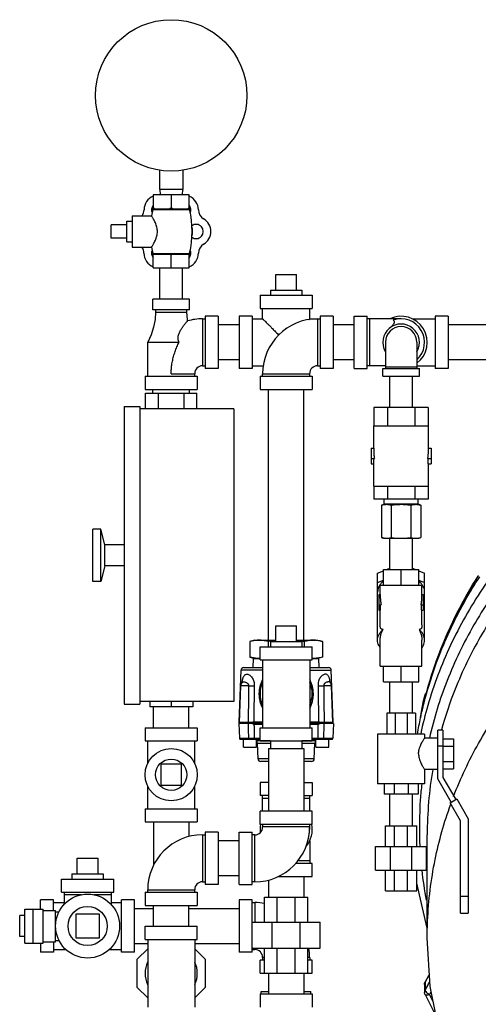
# Model space of a CAD drawing. Units: inches. Extents: x -57 to 59, y -47 to 74.
# Drawn here: x 24 to 35, y 5 to 28 of the extents above; entities that cross this region are included whole.
import ezdxf

# ---------------------------------------------------------------- set-up
doc = ezdxf.new("R2010")
doc.units = ezdxf.units.IN
doc.header["$LTSCALE"] = 1.21
doc.header["$MEASUREMENT"] = 0
doc.layers.get('0').update_dxf_attribs({"linetype": 'CONTINUOUS'})
for name, color, linetype in [('02___PRT_ALL_AXES', 7, 'CONTINUOUS'), ('06460B', 7, 'CONTINUOUS'), ('06462B', 7, 'CONTINUOUS'), ('MACHINE', 7, 'CONTINUOUS')]:
    doc.layers.add(name, color=color, linetype=linetype)

msp = doc.modelspace()

# ---------------------------------------------------------------- linework, layer by layer
at = {"color": 7, "linetype": 'Continuous'}
for p, q in [((27.559, 24.498), (27.559, 24.039)), ((28.121, 24.498), (28.121, 24.039)), ((28.121, 24.039), (27.559, 24.039)), ((27.57, 24.039), (27.577, 23.914)), ((28.11, 24.039), (28.104, 23.914)), ((27.407, 23.914), (27.407, 23.579)), ((28.273, 23.914), (27.407, 23.914)), ((27.84, 23.914), (27.84, 23.599)), ((28.273, 23.579), (28.273, 23.914)), ((27.386, 23.579), (28.294, 23.579)), ((26.405, 22.878), (26.405, 23.19)), ((27.57, 21.414), (27.57, 22.164)), ((28.11, 21.414), (28.11, 22.164)), ((30.34, 22.008), (30.84, 22.008)), ((29.965, 21.508), (29.965, 21.195)), ((29.965, 21.508), (31.215, 21.508)), ((31.215, 21.508), (31.215, 21.195)), ((27.403, 21.164), (27.403, 21.414)), ((28.278, 21.414), (27.403, 21.414)), ((28.278, 21.164), (28.278, 21.414)), ((28.278, 21.164), (27.403, 21.164)), ((27.465, 21.164), (27.465, 21.101)), ((27.465, 21.101), (28.215, 21.101)), ((28.215, 21.101), (28.215, 21.164)), ((28.653, 21.008), (28.653, 19.758)), ((28.965, 21.008), (28.653, 21.008)), ((28.965, 21.008), (28.965, 19.758)), ((29.465, 21.008), (29.465, 19.758)), ((29.778, 21.008), (29.465, 21.008)), ((29.778, 21.008), (29.778, 19.758)), ((29.965, 21.195), (31.215, 21.195)), ((30.028, 20.945), (30.028, 21.195)), ((31.153, 20.945), (31.153, 21.195)), ((31.403, 21.008), (31.403, 19.758)), ((31.715, 21.008), (31.403, 21.008)), ((31.715, 21.008), (31.715, 19.758)), ((32.215, 19.758), (32.215, 21.008)), ((32.215, 21.008), (32.528, 21.008)), ((32.528, 19.758), (32.528, 21.008)), ((34.153, 21.008), (34.153, 19.758)), ((34.465, 21.008), (34.153, 21.008)), ((34.465, 21.008), (34.465, 19.758)), ((28.59, 20.945), (28.59, 19.82)), ((28.59, 20.945), (28.653, 20.945)), ((29.465, 20.803), (28.965, 20.803)), ((29.778, 20.945), (30.028, 20.945)), ((31.153, 20.945), (31.403, 20.945)), ((31.34, 20.945), (31.34, 19.82)), ((32.215, 20.803), (31.715, 20.803)), ((33.34, 20.945), (32.528, 20.945)), ((32.59, 19.82), (32.59, 20.945)), ((33.61, 20.945), (34.153, 20.945)), ((40.31, 20.803), (34.465, 20.803)), ((27.278, 19.57), (27.278, 20.383)), ((27.278, 20.383), (28.028, 20.383)), ((32.965, 20.383), (32.965, 19.758)), ((33.715, 20.383), (33.715, 19.758)), ((28.59, 19.82), (28.653, 19.82)), ((29.465, 19.963), (28.965, 19.963)), ((29.778, 19.82), (30.043, 19.82)), ((31.34, 19.82), (31.403, 19.82)), ((32.215, 19.963), (31.715, 19.963)), ((32.965, 19.82), (32.528, 19.82)), ((33.715, 19.789), (32.965, 19.789)), ((33.715, 19.82), (34.153, 19.82)), ((39.465, 19.963), (34.465, 19.963)), ((27.215, 19.57), (27.215, 19.258)), ((27.215, 19.57), (28.465, 19.57)), ((27.84, 19.633), (28.403, 19.633)), ((28.403, 19.57), (28.403, 19.633)), ((28.465, 19.57), (28.465, 19.258)), ((28.965, 19.758), (28.653, 19.758)), ((29.778, 19.758), (29.465, 19.758)), ((29.965, 19.57), (29.965, 19.258)), ((29.965, 19.57), (31.215, 19.57)), ((30.028, 19.57), (30.028, 19.633)), ((30.028, 19.633), (31.153, 19.633)), ((31.153, 19.57), (31.153, 19.633)), ((31.215, 19.57), (31.215, 19.258)), ((31.715, 19.758), (31.403, 19.758)), ((32.215, 19.758), (32.528, 19.758)), ((32.903, 19.57), (32.903, 19.758)), ((32.903, 19.758), (33.778, 19.758)), ((32.903, 19.57), (33.778, 19.57)), ((33.07, 18.82), (33.07, 19.57)), ((33.61, 18.82), (33.61, 19.57)), ((33.778, 19.57), (33.778, 19.758)), ((34.465, 19.758), (34.153, 19.758)), ((27.215, 19.258), (28.465, 19.258)), ((27.227, 18.789), (27.227, 19.164)), ((27.227, 19.164), (28.454, 19.164)), ((27.403, 19.164), (27.403, 19.258)), ((27.533, 18.789), (27.533, 19.164)), ((28.147, 18.789), (28.147, 19.164)), ((28.278, 19.164), (28.278, 19.258)), ((28.454, 18.789), (28.454, 19.164)), ((29.965, 19.258), (31.215, 19.258)), ((30.17, 13.258), (30.17, 19.258)), ((31.01, 13.258), (31.01, 19.258)), ((26.715, 18.851), (26.715, 11.726)), ((26.715, 18.851), (27.09, 18.851)), ((27.09, 18.851), (27.09, 11.726)), ((29.34, 18.789), (27.09, 18.789)), ((29.34, 18.789), (29.34, 11.789)), ((32.691, 18.82), (32.691, 18.383)), ((33.99, 18.82), (32.691, 18.82)), ((33.015, 18.82), (33.015, 18.383)), ((33.665, 18.82), (33.665, 18.383)), ((33.99, 18.82), (33.99, 18.383)), ((32.684, 17.851), (32.684, 18.383)), ((32.684, 18.383), (33.996, 18.383)), ((33.996, 17.851), (33.996, 18.383)), ((32.621, 17.851), (32.621, 17.476)), ((32.621, 17.851), (32.684, 17.851)), ((33.996, 17.851), (34.059, 17.851)), ((34.059, 17.851), (34.059, 17.476)), ((32.621, 17.601), (32.7, 17.601)), ((32.621, 17.476), (32.691, 17.476)), ((32.684, 16.945), (32.684, 17.476)), ((32.691, 17.476), (32.691, 17.601)), ((33.98, 17.601), (34.059, 17.601)), ((33.99, 17.476), (33.99, 17.601)), ((33.99, 17.476), (34.059, 17.476)), ((33.996, 16.945), (33.996, 17.476)), ((32.684, 16.945), (33.996, 16.945)), ((32.691, 16.945), (32.691, 16.633)), ((33.015, 16.945), (33.015, 16.633)), ((33.665, 16.945), (33.665, 16.633)), ((33.99, 16.945), (33.99, 16.633)), ((33.99, 16.633), (32.691, 16.633)), ((32.871, 16.491), (32.934, 16.508)), ((32.871, 16.491), (32.871, 15.712)), ((32.934, 16.508), (32.934, 16.633)), ((33.746, 16.508), (32.934, 16.508)), ((33.106, 16.491), (33.106, 15.712)), ((33.575, 16.491), (33.575, 15.712)), ((33.746, 16.508), (33.746, 16.633)), ((33.809, 16.491), (33.746, 16.508)), ((33.809, 16.491), (33.809, 15.712)), ((25.965, 14.664), (25.965, 15.914)), ((26.153, 15.914), (25.965, 15.914)), ((26.153, 14.664), (26.153, 15.914)), ((26.253, 15.539), (26.153, 15.914)), ((32.934, 15.695), (32.871, 15.712)), ((32.934, 15.695), (33.746, 15.695)), ((33.07, 14.945), (33.07, 15.695)), ((33.61, 14.945), (33.61, 15.695)), ((33.746, 15.695), (33.809, 15.712)), ((26.253, 15.039), (26.253, 15.539)), ((26.715, 15.539), (26.253, 15.539)), ((26.253, 15.039), (26.153, 14.664)), ((26.715, 15.039), (26.253, 15.039)), ((32.778, 14.857), (32.918, 14.915)), ((32.778, 13.258), (32.778, 14.857)), ((32.918, 14.57), (32.918, 14.945)), ((32.918, 14.945), (33.762, 14.945)), ((32.993, 14.945), (33.07, 14.977)), ((33.34, 14.57), (33.34, 14.945)), ((33.61, 14.977), (33.688, 14.945)), ((33.762, 14.57), (33.762, 14.945)), ((33.762, 14.915), (33.903, 14.857)), ((33.903, 13.258), (33.903, 14.857)), ((26.153, 14.664), (25.965, 14.664)), ((32.778, 14.636), (32.918, 14.694)), ((33.762, 14.694), (33.903, 14.636)), ((35.187, 14.798), (35.185, 14.792)), ((32.84, 14.351), (32.84, 14.57)), ((32.84, 14.57), (33.84, 14.57)), ((33.84, 14.351), (33.84, 14.57)), ((32.809, 14.351), (32.809, 13.976)), ((32.809, 14.351), (32.84, 14.351)), ((33.84, 14.351), (33.871, 14.351)), ((33.871, 14.351), (33.871, 13.976)), ((32.809, 14.101), (32.861, 14.101)), ((32.809, 13.976), (32.849, 13.976)), ((32.84, 13.622), (32.84, 13.976)), ((32.849, 13.976), (32.849, 14.101)), ((33.819, 14.101), (33.871, 14.101)), ((33.831, 13.976), (33.831, 14.101)), ((33.831, 13.976), (33.871, 13.976)), ((33.84, 13.622), (33.84, 13.976)), ((30.34, 13.601), (30.84, 13.601)), ((32.84, 12.633), (32.84, 13.258)), ((33.84, 12.633), (33.84, 13.258)), ((29.965, 12.789), (29.965, 13.101)), ((29.965, 13.101), (31.215, 13.101)), ((31.215, 12.789), (31.215, 13.101)), ((29.965, 12.789), (31.215, 12.789)), ((30.028, 12.789), (30.028, 11.164)), ((31.153, 12.789), (31.153, 11.164)), ((30.028, 12.541), (29.511, 12.541)), ((29.574, 12.602), (30.028, 12.602)), ((31.153, 12.602), (31.607, 12.602)), ((32.84, 12.633), (33.84, 12.633)), ((32.918, 12.258), (32.918, 12.633)), ((33.34, 12.258), (33.34, 12.633)), ((33.762, 12.258), (33.762, 12.633)), ((32.918, 12.258), (33.762, 12.258)), ((33.07, 11.508), (33.07, 12.258)), ((33.61, 11.508), (33.61, 12.258)), ((29.476, 11.292), (29.507, 12.168)), ((29.692, 12.168), (29.507, 12.168)), ((29.539, 12.248), (29.539, 12.248)), ((31.673, 12.168), (31.489, 12.168)), ((31.704, 11.292), (31.673, 12.168)), ((33.965, 12.062), (33.964, 12.059)), ((29.34, 11.789), (27.09, 11.789)), ((27.325, 11.789), (27.325, 11.664)), ((27.84, 11.789), (27.84, 11.664)), ((28.356, 11.789), (28.356, 11.664)), ((33.905, 11.93), (33.877, 11.805)), ((33.905, 11.928), (33.886, 11.792)), ((33.905, 11.93), (33.905, 11.928)), ((33.927, 11.976), (33.943, 11.994)), ((33.943, 11.994), (33.94, 11.987)), ((33.943, 11.994), (33.943, 11.994)), ((26.715, 11.726), (27.09, 11.726)), ((28.356, 11.664), (27.325, 11.664)), ((27.42, 11.164), (27.42, 11.664)), ((28.26, 11.164), (28.26, 11.664)), ((33.824, 11.55), (33.803, 11.402)), ((33.804, 11.407), (33.825, 11.555)), ((33.824, 11.55), (33.825, 11.556)), ((32.996, 11.508), (32.996, 11.008)), ((33.684, 11.508), (32.996, 11.508)), ((33.198, 11.508), (33.198, 11.008)), ((33.483, 11.508), (33.483, 11.008)), ((33.684, 11.508), (33.684, 11.008)), ((33.803, 11.402), (33.804, 11.407)), ((27.215, 11.164), (27.215, 10.851)), ((27.215, 11.164), (28.465, 11.164)), ((28.465, 11.164), (28.465, 10.851)), ((29.46, 11.263), (29.472, 10.917)), ((29.465, 11.293), (30.028, 11.293)), ((29.474, 11.293), (29.474, 11.263)), ((29.681, 11.293), (29.681, 11.263)), ((29.78, 11.263), (30.028, 11.263)), ((29.812, 11.263), (29.812, 11.293)), ((29.965, 10.851), (29.965, 11.164)), ((29.965, 11.164), (31.215, 11.164)), ((31.153, 11.293), (31.715, 11.293)), ((31.153, 11.263), (31.4, 11.263)), ((31.215, 10.851), (31.215, 11.164)), ((31.369, 11.263), (31.369, 11.293)), ((31.499, 11.293), (31.499, 11.263)), ((31.706, 11.293), (31.706, 11.263)), ((31.72, 11.263), (31.708, 10.917)), ((34.215, 9.943), (34.215, 11.101)), ((34.34, 11.101), (34.215, 11.101)), ((34.34, 11.101), (34.34, 9.976)), ((27.215, 10.851), (28.465, 10.851)), ((27.278, 10.307), (27.278, 10.851)), ((28.403, 10.307), (28.403, 10.851)), ((29.472, 10.917), (29.694, 10.917)), ((29.834, 10.917), (29.965, 10.917)), ((29.965, 10.851), (31.215, 10.851)), ((30.215, 10.851), (30.215, 10.664)), ((30.965, 10.851), (30.965, 10.664)), ((31.215, 10.917), (31.346, 10.917)), ((31.486, 10.917), (31.708, 10.917)), ((32.778, 11.008), (32.778, 9.82)), ((33.903, 11.008), (32.778, 11.008)), ((33.903, 11.008), (33.903, 10.914)), ((34.215, 10.914), (33.903, 10.914)), ((34.34, 10.9), (34.59, 10.9)), ((34.59, 10.9), (34.59, 10.178)), ((29.905, 10.796), (30.215, 10.796)), ((30.17, 10.664), (30.17, 9.164)), ((30.17, 10.664), (31.01, 10.664)), ((30.965, 10.796), (31.276, 10.796)), ((31.01, 10.664), (31.01, 9.164)), ((34.34, 10.726), (34.215, 10.726)), ((34.34, 10.719), (34.59, 10.719)), ((30.17, 10.417), (29.918, 10.417)), ((31.262, 10.417), (31.01, 10.417)), ((27.59, 10.289), (27.59, 9.789)), ((28.09, 10.289), (27.59, 10.289)), ((28.09, 9.789), (28.09, 10.289)), ((30.17, 10.356), (29.98, 10.356)), ((31.2, 10.356), (31.01, 10.356)), ((33.903, 10.164), (33.903, 9.82)), ((34.215, 10.164), (33.903, 10.164)), ((34.34, 10.358), (34.59, 10.358)), ((34.34, 10.178), (34.59, 10.178)), ((34.539, 9.383), (34.215, 9.943)), ((34.34, 9.976), (34.647, 9.445)), ((27.278, 9.226), (27.278, 9.771)), ((27.59, 9.789), (28.09, 9.789)), ((28.403, 9.226), (28.403, 9.771)), ((29.965, 9.856), (29.965, 9.544)), ((30.17, 9.856), (29.965, 9.856)), ((31.01, 9.856), (31.215, 9.856)), ((31.215, 9.856), (31.215, 9.544)), ((33.903, 9.82), (32.778, 9.82)), ((32.934, 9.82), (32.934, 9.57)), ((33.172, 9.82), (33.172, 9.57)), ((33.508, 9.82), (33.508, 9.57)), ((33.746, 9.82), (33.746, 9.57)), ((30.17, 9.544), (29.965, 9.544)), ((30.028, 9.164), (30.028, 9.544)), ((30.028, 9.481), (30.17, 9.481)), ((31.01, 9.544), (31.215, 9.544)), ((31.01, 9.481), (31.153, 9.481)), ((31.153, 9.164), (31.153, 9.544)), ((33.746, 9.57), (32.934, 9.57)), ((33.07, 8.82), (33.07, 9.57)), ((33.61, 8.82), (33.61, 9.57)), ((34.513, 9.368), (34.673, 9.46)), ((34.673, 9.46), (34.948, 8.984)), ((27.215, 9.226), (27.215, 8.914)), ((27.215, 9.226), (28.465, 9.226)), ((28.465, 9.226), (28.465, 8.914)), ((34.763, 8.935), (34.513, 9.368)), ((29.965, 8.851), (29.965, 9.164)), ((31.215, 9.164), (29.965, 9.164)), ((31.215, 8.851), (31.215, 9.164)), ((34.948, 8.984), (34.948, 6.726)), ((27.215, 8.914), (28.465, 8.914)), ((27.42, 8.914), (27.42, 7.881)), ((28.26, 8.914), (28.26, 8.558)), ((31.215, 8.851), (29.965, 8.851)), ((30.028, 8.851), (30.028, 8.789)), ((31.153, 8.789), (30.028, 8.789)), ((31.153, 8.731), (31.153, 8.851)), ((32.965, 8.32), (32.965, 8.82)), ((32.965, 8.82), (33.715, 8.82)), ((33.185, 8.32), (33.185, 8.82)), ((33.496, 8.32), (33.496, 8.82)), ((33.715, 8.32), (33.715, 8.82)), ((34.763, 6.726), (34.763, 8.935)), ((28.59, 8.601), (28.59, 7.476)), ((28.59, 8.601), (28.653, 8.601)), ((28.653, 8.664), (28.653, 7.414)), ((28.965, 8.664), (28.653, 8.664)), ((28.965, 8.664), (28.965, 7.414)), ((29.465, 7.414), (29.465, 8.664)), ((29.465, 8.664), (29.778, 8.664)), ((29.778, 7.414), (29.778, 8.664)), ((29.84, 8.601), (29.778, 8.601)), ((29.84, 7.476), (29.84, 8.601)), ((33.965, 6.135), (33.965, 8.605)), ((29.465, 8.459), (28.965, 8.459)), ((31.153, 8.461), (31.153, 7.919)), ((32.731, 7.758), (32.731, 8.32)), ((32.731, 8.32), (33.95, 8.32)), ((33.088, 7.758), (33.088, 8.32)), ((33.593, 7.758), (33.593, 8.32)), ((33.95, 7.758), (33.95, 8.32)), ((25.59, 8.044), (26.09, 8.044)), ((31.215, 7.919), (30.823, 7.919)), ((31.153, 7.981), (30.872, 7.981)), ((31.215, 7.606), (31.215, 7.919)), ((25.215, 7.231), (25.215, 7.544)), ((25.215, 7.544), (26.465, 7.544)), ((26.465, 7.231), (26.465, 7.544)), ((29.465, 7.619), (28.965, 7.619)), ((30.405, 7.606), (31.215, 7.606)), ((31.01, 7.606), (31.01, 7.106)), ((32.731, 7.758), (33.95, 7.758)), ((32.965, 7.258), (32.965, 7.758)), ((33.185, 7.258), (33.185, 7.758)), ((33.496, 7.258), (33.496, 7.758)), ((33.715, 7.258), (33.715, 7.758)), ((28.59, 7.476), (28.653, 7.476)), ((28.965, 7.414), (28.653, 7.414)), ((29.465, 7.414), (29.778, 7.414)), ((29.84, 7.476), (29.778, 7.476)), ((30.17, 7.519), (30.17, 7.106)), ((33.965, 6.366), (33.715, 7.441)), ((25.215, 7.231), (26.465, 7.231)), ((25.278, 7.231), (25.278, 6.935)), ((25.695, 7.169), (25.278, 7.169)), ((26.403, 7.169), (25.986, 7.169)), ((26.403, 7.231), (26.403, 6.935)), ((27.215, 7.226), (27.215, 6.914)), ((27.215, 7.226), (28.465, 7.226)), ((27.278, 7.226), (27.278, 7.289)), ((27.278, 7.289), (28.403, 7.289)), ((28.403, 7.226), (28.403, 7.289)), ((28.465, 7.226), (28.465, 6.914)), ((30.075, 6.513), (30.075, 7.106)), ((30.075, 7.106), (31.106, 7.106)), ((30.377, 6.513), (30.377, 7.106)), ((30.804, 6.513), (30.804, 7.106)), ((31.106, 6.513), (31.106, 7.106)), ((32.965, 7.258), (33.715, 7.258)), ((34.763, 7.133), (34.948, 7.133)), ((24.715, 6.825), (24.715, 7.044)), ((25.028, 7.044), (24.715, 7.044)), ((25.028, 6.794), (25.028, 7.044)), ((25.028, 6.981), (25.278, 6.981)), ((26.403, 6.981), (26.653, 6.981)), ((26.653, 5.794), (26.653, 7.044)), ((26.965, 7.044), (26.653, 7.044)), ((26.965, 5.794), (26.965, 7.044)), ((26.965, 6.839), (27.42, 6.839)), ((27.215, 6.914), (28.465, 6.914)), ((27.42, 6.414), (27.42, 6.914)), ((28.26, 6.414), (28.26, 6.914)), ((28.26, 6.839), (29.465, 6.839)), ((29.465, 7.044), (29.465, 5.794)), ((29.778, 7.044), (29.465, 7.044)), ((29.778, 5.794), (29.778, 7.044)), ((29.778, 6.981), (29.84, 6.981)), ((29.84, 6.981), (29.84, 6.513)), ((24.215, 6.169), (24.215, 6.669)), ((24.342, 6.013), (24.342, 6.825)), ((24.342, 6.825), (24.777, 6.825)), ((24.527, 6.825), (24.527, 6.013)), ((24.777, 6.013), (24.777, 6.825)), ((24.777, 6.794), (25.075, 6.794)), ((25.075, 6.044), (25.075, 6.794)), ((25.075, 6.763), (25.156, 6.763)), ((25.559, 6.7), (25.559, 6.138)), ((26.121, 6.7), (25.559, 6.7)), ((26.121, 6.138), (26.121, 6.7)), ((34.763, 6.726), (34.948, 6.726)), ((27.215, 6.101), (27.215, 6.414)), ((27.215, 6.414), (28.465, 6.414)), ((28.465, 6.101), (28.465, 6.414)), ((29.778, 6.513), (31.403, 6.513)), ((30.254, 5.888), (30.254, 6.513)), ((30.927, 5.888), (30.927, 6.513)), ((31.403, 5.888), (31.403, 6.513)), ((25.559, 6.138), (26.121, 6.138)), ((24.342, 6.013), (24.777, 6.013)), ((24.715, 6.013), (24.715, 5.794)), ((24.777, 6.044), (25.075, 6.044)), ((25.028, 6.044), (25.028, 5.794)), ((25.075, 6.075), (25.156, 6.075)), ((26.965, 5.999), (27.278, 5.999)), ((27.215, 6.101), (28.465, 6.101)), ((27.278, 6.101), (27.278, 4.476)), ((28.403, 6.101), (28.403, 4.476)), ((28.403, 5.999), (29.465, 5.999)), ((25.028, 5.794), (24.715, 5.794)), ((25.028, 5.856), (25.324, 5.856)), ((26.357, 5.856), (26.653, 5.856)), ((26.965, 5.794), (26.653, 5.794)), ((27.028, 5.625), (27.278, 5.875)), ((28.403, 5.875), (28.653, 5.625)), ((29.778, 5.794), (29.465, 5.794)), ((29.778, 5.888), (31.403, 5.888)), ((29.778, 5.856), (29.84, 5.856)), ((29.84, 5.888), (29.84, 5.856)), ((30.028, 5.669), (30.028, 5.606)), ((30.075, 5.669), (30.028, 5.669)), ((30.075, 5.294), (30.075, 5.888)), ((30.377, 5.294), (30.377, 5.888)), ((30.804, 5.294), (30.804, 5.888)), ((31.106, 5.294), (31.106, 5.888)), ((31.153, 5.669), (31.106, 5.669)), ((31.153, 5.669), (31.153, 5.606)), ((27.028, 4.952), (27.028, 5.625)), ((28.653, 5.625), (28.653, 4.952)), ((29.965, 5.294), (29.965, 5.606)), ((30.075, 5.606), (29.965, 5.606)), ((31.215, 5.606), (31.106, 5.606)), ((31.215, 5.294), (31.215, 5.606)), ((29.965, 5.294), (31.215, 5.294)), ((30.17, 5.294), (30.17, 4.794)), ((31.01, 5.294), (31.01, 4.794)), ((27.278, 4.702), (27.028, 4.952)), ((28.653, 4.952), (28.403, 4.702)), ((33.901, 5.023), (33.901, 4.831)), ((33.908, 5.065), (33.916, 5.082)), ((33.916, 5.082), (33.915, 5.076)), ((33.915, 5.076), (33.915, 4.883)), ((33.916, 5.082), (33.916, 5.082)), ((29.965, 4.794), (29.965, 4.481)), ((29.965, 4.794), (31.215, 4.794)), ((29.996, 4.794), (29.996, 4.856)), ((29.996, 4.856), (30.17, 4.856)), ((31.01, 4.856), (31.184, 4.856)), ((31.184, 4.794), (31.184, 4.856)), ((31.215, 4.794), (31.215, 4.481)), ((33.913, 4.779), (34.179, 4.258))]:
    msp.add_line(p, q, dxfattribs=at)
for points in [[(27.465, 21.101), (27.454, 20.927), (27.42, 20.744), (27.36, 20.56), (27.278, 20.383)], [(28.23, 20.895), (28.226, 20.927), (28.215, 21.101)], [(35.187, 14.798), (34.687, 13.923), (34.278, 13.008), (33.965, 12.062)], [(29.553, 12.268), (29.553, 12.268), (29.551, 12.263), (29.545, 12.255), (29.539, 12.248)], [(31.641, 12.248), (31.635, 12.256), (31.629, 12.263), (31.627, 12.267)], [(33.965, 12.062), (33.922, 11.906), (33.917, 11.886), (33.911, 11.868)], [(33.877, 11.805), (33.85, 11.681), (33.825, 11.556)], [(33.911, 11.868), (33.907, 11.851), (33.903, 11.837), (33.899, 11.824), (33.896, 11.814), (33.894, 11.807), (33.893, 11.805)], [(33.905, 11.93), (33.913, 11.954), (33.927, 11.976)], [(33.825, 11.556), (33.824, 11.554), (33.824, 11.551), (33.824, 11.55)], [(35.694, 0.599), (35.567, 0.79), (34.841, 2.111), (34.327, 3.517), (34.035, 4.976), (33.965, 6.134)], [(34.017, 5.27), (33.995, 5.229), (33.916, 5.082)], [(33.901, 5.023), (33.903, 5.044), (33.908, 5.065)], [(33.913, 4.779), (33.903, 4.812), (33.901, 4.831)]]:
    msp.add_lwpolyline(points, dxfattribs=at)
for centre, radius in [((27.84, 26.289), 1.812), ((27.84, 10.039), 0.625), ((25.84, 6.419), 0.766)]:
    msp.add_circle(centre, radius, dxfattribs=at)
for centre, radius, start, end in [((27.54, 23.553), 0.35, 112.4008, 179.7603), ((28.14, 23.553), 0.35, 0, 67.5965), ((26.94, 23.556), 0.25, 323.9413, 359.7603), ((28.74, 23.553), 0.25, 180, 240), ((28.44, 23.034), 0.35, 300, 60), ((26.938, 22.513), 0.25, 0.4754, 35.7073), ((28.74, 22.514), 0.25, 120, 180), ((27.542, 22.518), 0.354, 180.4754, 247.5096), ((28.14, 22.514), 0.35, 292.4063, 360), ((33.34, 20.383), 0.625, 306.9186, 115.6554), ((28.59, 19.633), 1.312, 90, 105.9139), ((31.34, 19.633), 1.312, 90, 180), ((33.34, 20.383), 0.438, 329.2843, 210.7157), ((33.34, 20.383), 0.375, 0, 180), ((33.34, 20.383), 0.562, 311.9276, 109.4712), ((28.59, 19.633), 0.188, 90, 180), ((31.34, 19.633), 0.188, 90, 180), ((29.574, 12.539), 0.0625, 90, 178), ((31.607, 12.539), 0.0625, 2, 90), ((29.632, 12.164), 0.125, 137.8974, 178), ((30.59, 11.976), 0.625, 154.5065, 205.4935), ((30.59, 11.976), 0.625, 334.5065, 25.4935), ((31.548, 12.164), 0.125, 2, 41.8253), ((29.535, 10.919), 0.0625, 182, 210), ((29.842, 10.794), 0.0625, 2, 52.1371), ((31.338, 10.794), 0.0625, 127.8629, 178), ((31.646, 10.919), 0.0625, 330, 358), ((29.98, 10.419), 0.0625, 182, 270), ((31.2, 10.419), 0.0625, 270, 358), ((29.84, 8.789), 1.312, 270, 360), ((29.84, 8.789), 0.188, 270, 360), ((30.59, 8.731), 0.625, 168.9057, 187.0338), ((30.59, 8.731), 0.625, 320.4892, 11.0943), ((30.59, 8.731), 0.562, 349.9049, 360), ((28.59, 7.289), 1.312, 90, 180), ((28.59, 7.289), 0.188, 90, 180), ((29.84, 5.669), 1.312, 79.6943, 90), ((29.84, 5.669), 0.188, 0, 90), ((29.84, 5.669), 1.312, 0, 9.6118), ((27.84, 5.289), 0.625, 154.5065, 205.4935), ((27.84, 5.289), 0.625, 334.5065, 25.4935)]:
    msp.add_arc(centre, radius, start, end, dxfattribs=at)
for points, start_tangent, end_tangent in [([(27.444, 23.579), (27.432, 23.585), (27.42, 23.592), (27.407, 23.599)], (-0.895049, 0.445968), (-0.866025, 0.5)), ([(27.84, 23.599), (27.828, 23.592), (27.815, 23.585), (27.803, 23.579)], (-0.866025, -0.5), (-0.895049, -0.445968)), ([(27.877, 23.579), (27.865, 23.585), (27.853, 23.592), (27.84, 23.599)], (-0.895049, 0.445968), (-0.866025, 0.5)), ([(28.273, 23.599), (28.261, 23.592), (28.248, 23.585), (28.236, 23.579)], (-0.866025, -0.5), (-0.895049, -0.445968)), ([(28.028, 20.383), (28.012, 20.422), (28.005, 20.465), (28.006, 20.51), (28.014, 20.554), (28.027, 20.595), (28.044, 20.634), (28.064, 20.671), (28.086, 20.708), (28.108, 20.741), (28.13, 20.772), (28.154, 20.803), (28.178, 20.834), (28.2, 20.86), (28.217, 20.879), (28.227, 20.891), (28.23, 20.895)], (-0.443456, 0.896296), (0.664115, 0.74763)), ([(30.028, 20.945), (30.032, 20.941), (30.043, 20.929), (30.063, 20.909), (30.092, 20.88), (30.131, 20.841), (30.181, 20.791), (30.243, 20.73), (30.316, 20.656), (30.401, 20.572), (30.414, 20.559)], (-1, 0), (0.707407, -0.706806)), ([(31.135, 20.927), (31.137, 20.929), (31.149, 20.941), (31.153, 20.945)], (0.666642, 0.745378), (-1, 0)), ([(33.153, 20.913), (33.168, 20.896), (33.176, 20.877), (33.175, 20.855), (33.166, 20.833), (33.153, 20.811), (33.136, 20.787), (33.116, 20.763), (33.107, 20.751)], (0.787049, -0.61689), (-0.632638, -0.774447)), ([(27.84, 19.633), (27.841, 19.692), (27.845, 19.751), (27.851, 19.811), (27.859, 19.87), (27.869, 19.929), (27.882, 19.987), (27.897, 20.046), (27.914, 20.103), (27.933, 20.161), (27.954, 20.218), (27.977, 20.274), (28.002, 20.329), (28.028, 20.383)], (0.000237, 1), (0.447115, 0.894476)), ([(32.684, 17.851), (32.686, 17.767), (32.691, 17.684), (32.7, 17.601)], (0, -1), (0.129083, -0.991634)), ([(33.98, 17.601), (33.989, 17.684), (33.995, 17.767), (33.996, 17.851)], (0.129083, 0.991634), (0, 1)), ([(32.871, 16.491), (32.901, 16.498), (32.93, 16.503)], (0.965926, 0.258819), (0.989262, 0.146151)), ([(32.93, 16.503), (32.934, 16.504)], (0.989262, 0.146151), (0.990657, 0.136378)), ([(32.934, 16.504), (32.959, 16.506), (32.988, 16.508)], (0.990657, 0.136378), (1, 0)), ([(32.988, 16.508), (33.012, 16.507), (33.035, 16.505), (33.058, 16.501), (33.082, 16.497), (33.106, 16.491)], (1, 0), (0.965926, -0.258819)), ([(33.106, 16.491), (33.165, 16.498), (33.224, 16.503), (33.282, 16.506), (33.34, 16.508)], (0.991144, 0.132788), (1, 0)), ([(33.34, 16.508), (33.387, 16.507), (33.433, 16.505), (33.48, 16.501), (33.527, 16.497), (33.575, 16.491)], (1, 0), (0.991144, -0.132788)), ([(33.575, 16.491), (33.605, 16.498), (33.634, 16.503), (33.663, 16.506), (33.692, 16.508)], (0.965926, 0.258819), (1, 0)), ([(33.692, 16.508), (33.715, 16.507), (33.739, 16.505), (33.746, 16.504)], (1, 0), (0.990694, -0.136109)), ([(33.746, 16.504), (33.762, 16.501), (33.785, 16.497), (33.809, 16.491)], (0.990694, -0.136109), (0.965926, -0.258819)), ([(36.788, 16.261), (36.261, 15.724), (35.289, 14.489), (34.523, 13.135), (33.978, 11.692), (33.81, 11.027)], (-0.724881, -0.688874), (-0.211292, -0.977423)), ([(32.871, 15.712), (32.901, 15.705), (32.93, 15.699)], (0.965926, -0.258819), (0.989262, -0.146151)), ([(32.93, 15.699), (32.934, 15.699)], (0.989262, -0.146151), (0.990657, -0.136378)), ([(32.934, 15.699), (32.959, 15.696), (32.988, 15.695)], (0.990657, -0.136378), (1, 0)), ([(32.988, 15.695), (33.012, 15.696), (33.035, 15.698), (33.058, 15.701), (33.082, 15.706), (33.106, 15.712)], (1, 0), (0.965926, 0.258819)), ([(33.106, 15.712), (33.165, 15.705), (33.224, 15.699), (33.282, 15.696), (33.34, 15.695)], (0.991144, -0.132788), (1, 0)), ([(33.34, 15.695), (33.387, 15.696), (33.433, 15.698), (33.48, 15.701), (33.527, 15.706), (33.575, 15.712)], (1, 0), (0.991144, 0.132788)), ([(33.575, 15.712), (33.605, 15.705), (33.634, 15.699), (33.663, 15.696), (33.692, 15.695)], (0.965926, -0.258819), (1, 0)), ([(33.692, 15.695), (33.715, 15.696), (33.739, 15.698), (33.746, 15.699)], (1, 0), (0.990694, 0.136109)), ([(33.746, 15.699), (33.762, 15.701), (33.785, 15.706), (33.809, 15.712)], (0.990694, 0.136109), (0.965926, 0.258819)), ([(36.296, 14.843), (36.035, 14.522), (35.243, 13.348), (34.633, 12.085), (34.306, 11.111)], (-0.64732, -0.762219), (-0.266719, -0.963774)), ([(34.597, 9.522), (35.191, 10.786), (36.026, 12.041), (37.048, 13.169), (38.238, 14.147), (39.568, 14.954)], (0.359046, 0.93332), (0.889421, 0.457089)), ([(32.918, 14.669), (32.875, 14.631), (32.833, 14.579), (32.803, 14.524), (32.784, 14.466), (32.778, 14.407)], (-0.779388, -0.626542), (0, -1)), ([(33.903, 14.407), (33.896, 14.466), (33.878, 14.524), (33.847, 14.579), (33.805, 14.631), (33.763, 14.669)], (0, 1), (-0.779386, 0.626543)), ([(33.964, 12.059), (34.277, 13.005), (34.685, 13.918), (35.185, 14.792)], (0.265647, 0.96407), (0.538806, 0.84243)), ([(35.85, 14.769), (35.081, 13.621), (34.441, 12.291), (34.017, 10.914)], (-0.611781, -0.791027), (-0.222457, -0.974943)), ([(35.185, 14.792), (35.188, 14.797)], (0.538795, 0.842437), (0.537774, 0.843089)), ([(32.84, 14.351), (32.843, 14.266), (32.85, 14.182), (32.861, 14.101)], (0, -1), (0.171499, -0.985184)), ([(33.819, 14.101), (33.831, 14.182), (33.838, 14.266), (33.84, 14.351)], (0.171499, 0.985184), (0, 1)), ([(32.778, 13.258), (32.779, 13.289), (32.793, 13.35), (32.82, 13.409), (32.86, 13.465), (32.912, 13.515)], (0, 1), (0.768963, 0.639293)), ([(32.912, 13.515), (32.894, 13.516), (32.878, 13.52), (32.865, 13.527), (32.855, 13.539), (32.848, 13.554), (32.843, 13.574), (32.841, 13.597), (32.84, 13.622)], (-1, 0), (0, 1)), ([(32.84, 13.258), (32.849, 13.35), (32.873, 13.437), (32.912, 13.515)], (0, 1), (0.515388, 0.856957)), ([(33.84, 13.622), (33.839, 13.597), (33.837, 13.574), (33.832, 13.554), (33.825, 13.539), (33.815, 13.527), (33.802, 13.52), (33.787, 13.516), (33.769, 13.515)], (0, -1), (-1, 0)), ([(33.903, 13.258), (33.901, 13.289), (33.887, 13.35), (33.86, 13.409), (33.82, 13.465), (33.769, 13.515)], (0, 1), (-0.768963, 0.639293)), ([(33.769, 13.515), (33.807, 13.437), (33.832, 13.35), (33.84, 13.258)], (0.515388, -0.856957), (0, -1)), ([(32.839, 13.077), (32.82, 13.106), (32.793, 13.165), (32.779, 13.226), (32.778, 13.258)], (-0.584327, 0.811518), (0, 1)), ([(33.841, 13.077), (33.86, 13.106), (33.887, 13.165), (33.901, 13.226), (33.903, 13.258)], (0.584327, 0.811518), (0, 1)), ([(29.537, 12.248), (29.541, 12.272), (29.546, 12.301), (29.552, 12.329), (29.56, 12.356), (29.571, 12.383), (29.585, 12.406), (29.603, 12.426), (29.626, 12.439), (29.654, 12.443), (29.686, 12.437), (29.719, 12.42), (29.749, 12.394), (29.776, 12.36), (29.799, 12.318), (29.816, 12.272), (29.826, 12.221), (29.828, 12.168)], (0.115881, 0.993263), (-0.017314, -0.99985)), ([(29.539, 12.248), (29.547, 12.254), (29.559, 12.259), (29.576, 12.26), (29.597, 12.258), (29.62, 12.252), (29.641, 12.244), (29.659, 12.232), (29.673, 12.218), (29.684, 12.203), (29.69, 12.186), (29.692, 12.168)], (0.672496, 0.7401), (-0.02037, -0.999793)), ([(31.643, 12.248), (31.641, 12.262), (31.636, 12.297), (31.628, 12.331), (31.618, 12.364), (31.604, 12.393), (31.585, 12.418), (31.561, 12.436), (31.532, 12.443), (31.499, 12.439), (31.466, 12.423), (31.435, 12.398), (31.406, 12.363), (31.383, 12.322), (31.365, 12.274), (31.355, 12.222), (31.352, 12.168)], (-0.115898, 0.993261), (0.01724, -0.999851)), ([(31.641, 12.248), (31.637, 12.252), (31.625, 12.258), (31.608, 12.26), (31.587, 12.259), (31.564, 12.253), (31.542, 12.245), (31.523, 12.233), (31.508, 12.219), (31.497, 12.204), (31.491, 12.186), (31.489, 12.168)], (-0.670576, 0.741841), (0.020312, -0.999794)), ([(29.537, 12.245), (29.537, 12.248)], (0.112808, 0.993617), (0.115881, 0.993263)), ([(29.692, 12.168), (29.742, 12.168), (29.788, 12.168), (29.828, 12.168)], (0.999936, -0.01133), (0.999878, 0.015623)), ([(31.352, 12.168), (31.392, 12.168), (31.439, 12.168), (31.489, 12.168)], (0.999878, -0.015623), (0.999936, 0.01133)), ([(31.643, 12.246), (31.643, 12.248)], (-0.113089, 0.993585), (-0.115274, 0.993334)), ([(31.643, 12.248), (31.643, 12.248)], (-0.115274, 0.993334), (-0.115898, 0.993261)), ([(33.911, 11.865), (33.918, 11.893), (33.927, 11.925), (33.938, 11.963), (33.95, 12.008), (33.964, 12.059)], (0.268374, 0.963315), (0.265645, 0.964071)), ([(33.866, 11.758), (33.877, 11.808)], (0.211455, 0.977388), (0.216614, 0.976257)), ([(33.877, 11.808), (33.905, 11.928)], (0.216614, 0.976257), (0.228922, 0.973445)), ([(33.886, 11.792), (33.886, 11.787), (33.886, 11.784), (33.886, 11.784), (33.888, 11.788), (33.891, 11.796), (33.894, 11.807), (33.899, 11.823), (33.904, 11.842), (33.911, 11.865)], (-0.135423, -0.990788), (0.268374, 0.963315)), ([(33.89, 11.806), (33.886, 11.792)], (-0.351995, -0.936002), (-0.228944, -0.97344)), ([(33.898, 11.822), (33.894, 11.814), (33.89, 11.806)], (-0.494611, -0.869114), (-0.351995, -0.936002)), ([(33.912, 11.95), (33.905, 11.928)], (-0.42412, -0.905606), (-0.228371, -0.973574)), ([(33.924, 11.969), (33.912, 11.95)], (-0.599598, -0.800301), (-0.42412, -0.905606)), ([(33.94, 11.987), (33.924, 11.969)], (-0.746793, -0.665057), (-0.599598, -0.800301)), ([(33.94, 11.987), (33.936, 11.955)], (-0.137996, -0.990433), (-0.137979, -0.990435)), ([(33.825, 11.555), (33.859, 11.725)], (0.190498, 0.981688), (0.208064, 0.978115)), ([(33.859, 11.725), (33.863, 11.742), (33.866, 11.758)], (0.208064, 0.978115), (0.211455, 0.977388)), ([(34.306, 11.111), (34.305, 11.107)], (-0.266719, -0.963774), (-0.266224, -0.963911)), ([(29.694, 10.917), (29.732, 10.917), (29.769, 10.917), (29.803, 10.917), (29.834, 10.917)], (0.999996, -0.002849), (0.999993, 0.003858)), ([(31.346, 10.917), (31.377, 10.917), (31.411, 10.917), (31.448, 10.917), (31.486, 10.917)], (0.999993, -0.003858), (0.999996, 0.002849)), ([(33.759, 10.539), (33.762, 10.588), (33.772, 10.644), (33.79, 10.701), (33.812, 10.754), (33.835, 10.802), (33.858, 10.842), (33.877, 10.874), (33.891, 10.896), (33.9, 10.909), (33.903, 10.914)], (0, 1), (0.717608, -0.696447)), ([(33.81, 11.027), (33.807, 11.014)], (-0.211292, -0.977423), (-0.209934, -0.977716)), ([(33.759, 10.539), (33.762, 10.489), (33.772, 10.434), (33.79, 10.377), (33.812, 10.323), (33.835, 10.276), (33.858, 10.235), (33.877, 10.204), (33.891, 10.182), (33.9, 10.168), (33.903, 10.164)], (0, -1), (0.718641, 0.695381)), ([(34.097, 10.168), (33.998, 9.387), (33.965, 8.605)], (-0.166798, -0.985991), (-0.000013, -1)), ([(33.834, 9.822), (33.8, 9.446), (33.789, 8.319)], (-0.108371, -0.994111), (0.049602, -0.998769)), ([(33.965, 6.135), (33.974, 6.543), (34.154, 8.008), (34.527, 9.333)], (-0.000039, 1), (0.339301, 0.940678)), ([(33.834, 7.756), (33.941, 7.038)], (0.108819, -0.994062), (0.183903, -0.982944)), ([(33.903, 5.044), (33.901, 5.023)], (-0.193158, -0.981168), (-0.000081, -1)), ([(33.915, 5.076), (33.903, 5.044)], (-0.48161, -0.876386), (-0.193158, -0.981168)), ([(33.918, 5.081), (33.915, 5.076)], (-0.474955, -0.88001), (-0.474953, -0.880011)), ([(33.915, 4.883), (33.971, 4.984)], (0.488427, 0.872605), (0.488387, 0.872627)), ([(33.961, 5.16), (33.918, 5.081)], (-0.474983, -0.879995), (-0.474955, -0.88001)), ([(33.971, 4.984), (33.972, 4.986), (34.028, 5.086)], (0.488387, 0.872627), (0.488346, 0.87265)), ([(33.915, 4.883), (33.903, 4.851), (33.901, 4.831)], (-0.48161, -0.876386), (-0.001124, -0.999999)), ([(34.02, 4.782), (33.978, 4.769), (33.943, 4.766), (33.919, 4.771), (33.913, 4.779)], (-0.937031, -0.349247), (-0.455142, 0.890419)), ([(33.915, 4.883), (33.928, 4.852)], (-0.044659, -0.999002), (0.60528, -0.796013)), ([(33.928, 4.852), (33.966, 4.815)], (0.60528, -0.796013), (0.798608, -0.601851)), ([(33.966, 4.815), (34.02, 4.782)], (0.798608, -0.601851), (0.898663, -0.43864)), ([(34.02, 4.782), (34.06, 4.852)], (0.488172, 0.872747), (0.488143, 0.872764)), ([(34.02, 4.782), (34.097, 4.618)], (0.416683, -0.909052), (0.432269, -0.901745))]:
    msp.add_spline(points, degree=3, dxfattribs=dict(at, start_tangent=start_tangent, end_tangent=end_tangent))
at = {"layer": '02___PRT_ALL_AXES', "color": 7, "linetype": 'Continuous'}
for p, q in [((27.4, 23.561), (27.37, 23.409)), ((27.4, 23.561), (28.28, 23.561)), ((26.905, 23.409), (26.905, 22.659)), ((26.905, 23.409), (27.37, 23.409)), ((26.78, 23.19), (26.405, 23.19)), ((26.78, 22.784), (26.78, 23.284)), ((26.78, 23.284), (26.905, 23.284)), ((26.78, 22.878), (26.405, 22.878)), ((26.78, 22.784), (26.905, 22.784)), ((26.905, 22.659), (27.37, 22.659)), ((27.37, 22.659), (27.4, 22.509)), ((27.387, 22.494), (28.293, 22.494)), ((27.4, 22.509), (28.281, 22.509)), ((27.407, 22.164), (27.407, 22.494)), ((27.84, 22.164), (27.84, 22.474)), ((28.273, 22.164), (28.273, 22.494)), ((27.407, 22.164), (28.273, 22.164)), ((30.34, 21.633), (30.34, 22.008)), ((30.84, 21.633), (30.84, 22.008)), ((30.215, 21.633), (30.215, 21.508)), ((30.215, 21.633), (30.965, 21.633)), ((30.965, 21.633), (30.965, 21.508)), ((30.34, 13.226), (30.34, 13.601)), ((30.84, 13.226), (30.84, 13.601)), ((29.84, 13.258), (29.724, 13.226)), ((29.724, 13.226), (29.724, 12.851)), ((29.84, 13.258), (30.34, 13.258)), ((30.157, 13.226), (30.157, 13.101)), ((30.215, 13.226), (30.215, 13.101)), ((30.215, 13.226), (30.965, 13.226)), ((30.84, 13.258), (31.34, 13.258)), ((30.965, 13.226), (30.965, 13.101)), ((31.023, 13.226), (31.023, 13.101)), ((31.34, 13.258), (31.456, 13.226)), ((31.456, 13.226), (31.456, 12.851)), ((29.724, 12.851), (29.84, 12.82)), ((29.798, 12.602), (29.806, 12.82)), ((31.456, 12.851), (31.34, 12.82)), ((31.382, 12.602), (31.375, 12.82)), ((29.468, 11.303), (29.511, 12.541)), ((31.713, 11.303), (31.669, 12.541)), ((29.465, 11.263), (29.465, 11.293)), ((31.715, 11.263), (31.715, 11.293)), ((29.568, 10.698), (29.568, 10.888)), ((29.88, 10.698), (29.88, 10.888)), ((31.3, 10.698), (31.3, 10.888)), ((31.612, 10.698), (31.612, 10.888)), ((29.568, 10.698), (29.88, 10.698)), ((29.918, 10.417), (29.905, 10.796)), ((31.262, 10.417), (31.276, 10.796)), ((31.3, 10.698), (31.612, 10.698)), ((25.59, 7.669), (25.59, 8.044)), ((26.09, 7.669), (26.09, 8.044)), ((25.465, 7.669), (25.465, 7.544)), ((25.465, 7.669), (26.215, 7.669)), ((26.215, 7.669), (26.215, 7.544)), ((24.342, 6.669), (24.215, 6.669)), ((24.342, 6.169), (24.215, 6.169))]:
    msp.add_line(p, q, dxfattribs=at)
for centre, radius in [((27.84, 10.039), 0.375), ((25.84, 6.419), 0.469)]:
    msp.add_circle(centre, radius, dxfattribs=at)
for centre, radius, start, end in [((27.542, 23.55), 0.171, 142.7172, 202.3644), ((27.386, 23.565), 0.0141, 347.0262, 90), ((28.138, 23.55), 0.171, 337.0744, 37.2828), ((28.294, 23.565), 0.0141, 90, 192.9738), ((25.99, 23.034), 2.35, 347.0966, 12.9738), ((28.436, 23.034), 0.171, 233.7516, 126.2102), ((27.84, 23.034), 0.51, 347.9022, 12.0662), ((27.542, 22.518), 0.171, 157.6635, 217.2828), ((27.387, 22.506), 0.0124, 270, 12.9034), ((28.138, 22.518), 0.171, 322.7172, 22.9049), ((28.293, 22.506), 0.0124, 167.0966, 270)]:
    msp.add_arc(centre, radius, start, end, dxfattribs=at)
for points, start_tangent, end_tangent in [([(27.37, 22.659), (27.373, 22.663), (27.38, 22.675), (27.393, 22.695), (27.409, 22.722), (27.428, 22.758), (27.45, 22.801), (27.472, 22.851), (27.49, 22.904), (27.502, 22.957), (27.509, 23.008), (27.509, 23.059), (27.503, 23.11), (27.49, 23.163), (27.472, 23.216), (27.451, 23.266), (27.429, 23.309), (27.409, 23.345), (27.393, 23.373), (27.38, 23.393), (27.373, 23.405), (27.37, 23.409)], (0.536921, 0.843633), (-0.536921, 0.843633)), ([(27.444, 22.494), (27.432, 22.488), (27.42, 22.481), (27.407, 22.474)], (-0.895049, -0.445968), (-0.866025, -0.5)), ([(27.84, 22.474), (27.828, 22.481), (27.815, 22.488), (27.803, 22.494)], (-0.866025, 0.5), (-0.895049, 0.445968)), ([(27.877, 22.494), (27.865, 22.488), (27.853, 22.481), (27.84, 22.474)], (-0.895049, -0.445968), (-0.866025, -0.5)), ([(28.273, 22.474), (28.261, 22.481), (28.248, 22.488), (28.236, 22.494)], (-0.866025, 0.5), (-0.895049, 0.445968)), ([(29.841, 13.251), (29.812, 13.246), (29.768, 13.237), (29.724, 13.226)], (-0.990694, -0.136109), (-0.965926, -0.258819)), ([(29.941, 13.258), (29.898, 13.256), (29.855, 13.252), (29.841, 13.251)], (-1, 0), (-0.990694, -0.136109)), ([(30.157, 13.226), (30.102, 13.24), (30.048, 13.249), (29.995, 13.255), (29.941, 13.258)], (-0.965926, 0.258819), (-1, 0)), ([(30.34, 13.247), (30.332, 13.246), (30.246, 13.237), (30.157, 13.226)], (-0.99643, -0.084428), (-0.991144, -0.132788)), ([(31.023, 13.226), (30.913, 13.24), (30.84, 13.247)], (-0.991144, 0.132788), (-0.996428, 0.084447)), ([(31.24, 13.258), (31.197, 13.256), (31.154, 13.252), (31.111, 13.246), (31.067, 13.237), (31.023, 13.226)], (-1, 0), (-0.965926, -0.258819)), ([(31.339, 13.251), (31.294, 13.255), (31.24, 13.258)], (-0.990657, 0.136378), (-1, 0)), ([(31.456, 13.226), (31.401, 13.24), (31.347, 13.249), (31.339, 13.251)], (-0.965926, 0.258819), (-0.990657, 0.136378)), ([(29.841, 12.827), (29.812, 12.832), (29.768, 12.84), (29.724, 12.851)], (-0.990694, 0.136109), (-0.965926, 0.258819)), ([(29.941, 12.82), (29.898, 12.821), (29.855, 12.825), (29.841, 12.827)], (-1, 0), (-0.990694, 0.136109)), ([(29.965, 12.82), (29.941, 12.82)], (-0.999388, -0.034986), (-1, 0)), ([(31.24, 12.82), (31.215, 12.82)], (-1, 0), (-0.999389, 0.034951)), ([(31.339, 12.827), (31.294, 12.822), (31.24, 12.82)], (-0.990657, -0.136378), (-1, 0)), ([(31.456, 12.851), (31.401, 12.838), (31.347, 12.828), (31.339, 12.827)], (-0.965926, -0.258819), (-0.990657, -0.136378))]:
    msp.add_spline(points, degree=3, dxfattribs=dict(at, start_tangent=start_tangent, end_tangent=end_tangent))
at = {"layer": '06460B', "color": 7, "linetype": 'Continuous'}
for p, q in [((29.78, 11.263), (29.46, 11.263)), ((29.828, 11.247), (30.028, 11.247)), ((31.153, 11.247), (31.352, 11.247)), ((31.72, 11.263), (31.4, 11.263)), ((29.48, 10.888), (29.965, 10.888)), ((29.88, 10.856), (29.965, 10.856)), ((30.215, 10.849), (29.88, 10.849)), ((31.3, 10.849), (30.965, 10.849)), ((31.215, 10.888), (31.7, 10.888)), ((31.215, 10.856), (31.3, 10.856))]:
    msp.add_line(p, q, dxfattribs=at)
for points, start_tangent, end_tangent in [([(29.694, 10.917), (29.693, 11.032), (29.692, 11.147), (29.691, 11.263)], (-0.009826, 0.999952), (-0.010114, 0.999949)), ([(29.828, 11.247), (29.814, 11.249), (29.798, 11.254), (29.78, 11.263)], (-1, -0.000005), (-0.859794, 0.510641)), ([(29.834, 10.917), (29.832, 11.026), (29.83, 11.136), (29.828, 11.247)], (-0.016955, 0.999856), (-0.016972, 0.999856)), ([(31.352, 11.247), (31.35, 11.136), (31.348, 11.026), (31.346, 10.917)], (-0.016972, -0.999856), (-0.016955, -0.999856)), ([(31.4, 11.263), (31.383, 11.254), (31.366, 11.249), (31.352, 11.247)], (-0.859794, -0.510641), (-1, -0.000005)), ([(31.49, 11.263), (31.489, 11.147), (31.487, 11.032), (31.486, 10.917)], (-0.010114, -0.999949), (-0.009826, -0.999952)), ([(29.694, 10.917), (29.694, 10.902), (29.695, 10.888)], (0.004171, -0.999991), (0.068796, -0.997631)), ([(29.834, 10.917), (29.836, 10.902), (29.84, 10.888)], (0.02374, -0.999718), (0.365457, -0.930828)), ([(31.346, 10.917), (31.345, 10.902), (31.341, 10.888)], (-0.02374, -0.999718), (-0.365457, -0.930828)), ([(31.486, 10.917), (31.486, 10.902), (31.485, 10.888)], (-0.004171, -0.999991), (-0.068796, -0.997631))]:
    msp.add_spline(points, degree=3, dxfattribs=dict(at, start_tangent=start_tangent, end_tangent=end_tangent))
at = {"layer": '06462B', "color": 7, "linetype": 'Continuous'}
for p, q in [((29.806, 12.82), (29.965, 12.82)), ((31.215, 12.82), (31.375, 12.82)), ((31.153, 12.541), (31.669, 12.541)), ((29.468, 11.303), (29.474, 11.292)), ((29.468, 11.303), (29.477, 11.303)), ((29.813, 11.303), (30.028, 11.303)), ((31.153, 11.303), (31.367, 11.303)), ((31.704, 11.303), (31.713, 11.303)), ((31.713, 11.303), (31.707, 11.293))]:
    msp.add_line(p, q, dxfattribs=at)
for points, start_tangent, end_tangent in [([(30.027, 12.319), (29.99, 12.238), (29.962, 12.153), (29.946, 12.069), (29.94, 11.984), (29.944, 11.898), (29.958, 11.812), (29.984, 11.725), (30.023, 11.637), (30.027, 11.629)], (-0.480549, -0.876968), (0.480794, -0.876833)), ([(31.153, 11.629), (31.158, 11.637), (31.197, 11.725), (31.223, 11.812), (31.237, 11.898), (31.241, 11.984), (31.234, 12.069), (31.218, 12.153), (31.191, 12.238), (31.153, 12.319)], (0.480787, 0.876838), (-0.480551, 0.876967)), ([(29.692, 12.168), (29.689, 11.877), (29.685, 11.584), (29.682, 11.293)], (-0.010384, -0.999946), (-0.011163, -0.999938)), ([(29.828, 12.168), (29.823, 11.882), (29.818, 11.593), (29.816, 11.476)], (-0.017812, -0.999841), (-0.017851, -0.999841)), ([(31.352, 12.168), (31.357, 11.882), (31.362, 11.593), (31.364, 11.476)], (0.017812, -0.999841), (0.017851, -0.999841)), ([(31.489, 12.168), (31.492, 11.877), (31.495, 11.584), (31.498, 11.293)], (0.010384, -0.999946), (0.011163, -0.999938)), ([(29.816, 11.476), (29.813, 11.303)], (-0.017851, -0.999841), (-0.017861, -0.99984)), ([(31.364, 11.476), (31.367, 11.303)], (0.017851, -0.999841), (0.017861, -0.99984)), ([(29.776, 11.293), (29.785, 11.297), (29.8, 11.301), (29.813, 11.303)], (0.89694, 0.442153), (1, 0.000021)), ([(31.367, 11.303), (31.381, 11.301), (31.396, 11.297), (31.404, 11.293)], (1, 0.000021), (0.896939, -0.442154))]:
    msp.add_spline(points, degree=3, dxfattribs=dict(at, start_tangent=start_tangent, end_tangent=end_tangent))
at = {"layer": 'MACHINE', "color": 7, "linetype": 'Continuous'}
for points, start_tangent, end_tangent in [([(33.972, 12.058), (34.315, 13.047), (34.987, 14.398), (35.221, 14.773)], (0.277162, 0.960823), (0.547446, 0.836841)), ([(33.953, 11.99), (33.972, 12.058)], (0.27021, 0.962801), (0.277162, 0.960823)), ([(33.857, 11.621), (33.902, 11.801)], (0.232541, 0.972586), (0.25097, 0.967995)), ([(33.902, 11.801), (33.933, 11.92)], (0.25097, 0.967995), (0.263038, 0.964785)), ([(33.933, 11.92), (33.953, 11.99)], (0.263038, 0.964785), (0.27021, 0.962801)), ([(33.807, 11.402), (33.84, 11.548)], (0.210083, 0.977684), (0.224987, 0.974362)), ([(33.84, 11.548), (33.841, 11.554)], (0.224987, 0.974362), (0.225606, 0.974219)), ([(33.841, 11.554), (33.857, 11.621)], (0.225606, 0.974219), (0.232541, 0.972586)), ([(33.732, 11.012), (33.807, 11.402)], (0.170105, 0.985426), (0.210083, 0.977684))]:
    msp.add_spline(points, degree=3, dxfattribs=dict(at, start_tangent=start_tangent, end_tangent=end_tangent))

doc.saveas('drawing.dxf')
